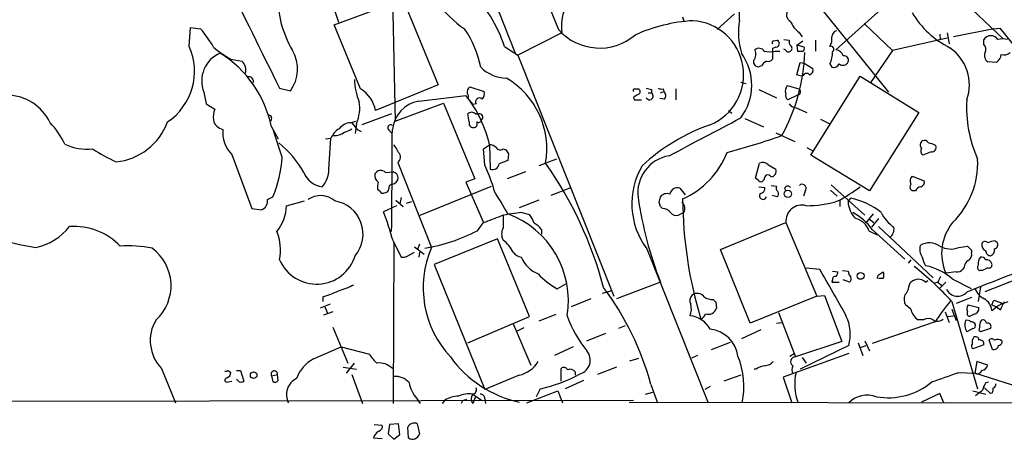
# Model space of a CAD drawing. Extents: x 3 to 1028, y 2 to 878.
# Drawn here: x 140 to 264, y 49 to 101 of the extents above; entities that cross this region are included whole.
import ezdxf

# ---------------------------------------------------------------- set-up
doc = ezdxf.new("R2010")
doc.units = 0
doc.header["$MEASUREMENT"] = 0
doc.layers.add('MAIN', color=5, linetype='CONTINUOUS')

msp = doc.modelspace()

# ---------------------------------------------------------------- linework, layer by layer
at = {"layer": 'MAIN'}
for p, q in [((196.2573, 113.1146), (202.5227, 97.2819)), ((187.0287, 109.1353), (187.452, 88.7306)), ((237.236, 107.4419), (249.3433, 92.3713)), ((187.2827, 106.8493), (192.8707, 93.3026)), ((255.27, 107.1033), (263.7367, 99.0599)), ((178.9853, 105.2406), (180.34, 101.1766)), ((179.832, 100.8379), (190.5847, 104.8173)), ((248.412, 102.7853), (242.7393, 97.7053)), ((223.52, 101.8539), (223.6893, 101.3459)), ((230.0393, 102.1926), (227.838, 100.2453)), ((161.6287, 98.1286), (161.798, 100.4993)), ((161.798, 100.4993), (163.068, 100.3299)), ((183.134, 92.7946), (179.832, 100.8379)), ((246.2953, 101.0073), (249.8513, 97.6206)), ((262.5513, 100.3299), (257.4713, 99.3139)), ((262.5513, 100.3299), (263.3133, 100.4146)), ((263.3133, 100.4146), (272.288, 89.2386)), ((208.3647, 99.8219), (202.8613, 97.0279)), ((234.95, 98.8059), (235.3733, 98.8906)), ((236.22, 98.9753), (236.8973, 98.8906)), ((237.8287, 98.2979), (238.5907, 98.8059)), ((238.0827, 99.9066), (238.506, 99.3139)), ((240.1993, 98.8906), (240.1993, 97.5359)), ((256.7093, 99.1446), (249.8513, 97.6206)), ((255.8627, 99.0599), (255.6933, 98.8906)), ((256.7093, 99.8219), (256.9633, 98.4673)), ((261.2813, 98.3826), (261.2813, 98.9753)), ((201.168, 98.1286), (202.8613, 97.0279)), ((235.204, 98.0439), (234.7807, 97.8746)), ((234.7807, 97.8746), (234.7807, 96.5199)), ((236.3893, 97.7053), (236.22, 97.7899)), ((237.8287, 98.2979), (237.9133, 97.5359)), ((238.76, 98.0439), (237.8287, 98.2979)), ((249.8513, 97.6206), (247.142, 93.6413)), ((166.878, 96.5199), (168.2327, 96.2659)), ((202.8613, 97.0279), (214.884, 66.8019)), ((235.1193, 97.5359), (235.712, 97.5359)), ((233.426, 95.6733), (233.172, 95.5886)), ((237.8287, 94.5726), (238.252, 96.0966)), ((238.252, 96.0966), (238.76, 96.0119)), ((238.76, 96.0119), (239.8607, 95.3346)), ((241.9773, 95.9273), (242.2313, 95.5039)), ((262.89, 96.0966), (261.7893, 96.1813)), ((238.4213, 94.4033), (237.8287, 94.5726)), ((238.6753, 94.4879), (238.4213, 94.4033)), ((239.6067, 84.4973), (245.7873, 94.4033)), ((245.7873, 94.4033), (253.1533, 89.8313)), ((172.974, 92.8793), (174.3287, 92.5406)), ((192.8707, 93.3026), (184.9967, 90.0853)), ((196.85, 93.0486), (198.628, 92.4559)), ((217.5087, 92.7946), (218.0167, 92.7946)), ((219.6253, 92.7099), (219.6253, 92.2866)), ((221.0647, 92.7946), (221.1493, 92.4559)), ((222.6733, 92.7946), (222.6733, 91.4399)), ((230.8013, 93.6413), (231.4787, 93.4719)), ((233.0873, 92.7099), (235.2887, 91.6939)), ((236.6433, 93.2179), (238.0827, 92.7946)), ((163.4913, 92.3713), (163.7453, 90.9319)), ((190.4153, 91.2706), (196.342, 91.9479)), ((196.596, 91.6093), (197.1887, 90.8473)), ((217.3393, 91.7786), (217.424, 91.4399)), ((217.424, 91.4399), (218.3553, 91.4399)), ((219.202, 92.2866), (219.6253, 92.2866)), ((221.234, 91.5246), (220.6413, 91.6093)), ((220.726, 92.2866), (221.1493, 92.4559)), ((237.998, 92.0326), (236.728, 91.4399)), ((163.7453, 90.9319), (164.846, 90.2546)), ((187.452, 88.7306), (193.548, 91.0166)), ((193.548, 91.0166), (197.4427, 81.5339)), ((197.612, 90.9319), (197.1887, 90.8473)), ((237.744, 90.4239), (239.0987, 89.8313)), ((171.958, 89.1539), (171.8733, 88.7306)), ((187.0287, 89.6619), (183.3033, 88.3073)), ((196.7653, 88.6459), (196.596, 89.6619)), ((197.5273, 89.6619), (197.9507, 89.6619)), ((229.2773, 90.0853), (229.7007, 89.7466)), ((231.3093, 89.0693), (233.68, 88.0533)), ((240.792, 88.9846), (241.8927, 88.4766)), ((253.1533, 89.8313), (246.9727, 80.0099)), ((171.958, 88.0533), (172.8047, 86.5293)), ((181.864, 88.5613), (182.5413, 88.7306)), ((182.626, 88.4766), (182.4567, 87.2066)), ((182.7107, 87.7146), (183.2187, 87.4606)), ((173.3127, 84.2433), (172.212, 87.5453)), ((178.7313, 86.5293), (179.4087, 86.6139)), ((179.1547, 82.7193), (179.4087, 86.6139)), ((186.69, 87.6299), (187.0287, 87.2913)), ((235.204, 87.2913), (237.5747, 86.1906)), ((198.5433, 85.2593), (199.3053, 85.7673)), ((198.7127, 83.2273), (198.5433, 85.2593)), ((199.3053, 85.7673), (199.39, 82.7193)), ((200.9987, 85.2593), (201.3373, 85.1746)), ((239.0987, 85.4286), (239.776, 85.0899)), ((166.9627, 84.5819), (169.5027, 77.8086)), ((201.676, 84.6666), (201.5913, 83.8199)), ((207.6873, 83.9893), (205.486, 83.1426)), ((246.9727, 80.0099), (239.6067, 84.4973)), ((254.6773, 84.9206), (253.6613, 84.4973)), ((187.7907, 83.5659), (192.024, 72.8979)), ((201.5913, 83.8199), (200.4907, 83.3966)), ((232.664, 81.6186), (233.172, 83.4813)), ((234.188, 83.3119), (235.204, 82.7193)), ((186.2667, 82.2959), (187.198, 82.3806)), ((197.4427, 81.5339), (196.342, 81.1106)), ((203.7927, 82.3806), (201.5067, 81.5339)), ((233.0027, 81.3646), (232.664, 81.6186)), ((252.3067, 81.8726), (253.8307, 81.2799)), ((190.5847, 76.9619), (199.5593, 80.6026)), ((196.342, 81.1106), (198.5433, 76.0306)), ((209.3807, 80.3486), (207.01, 79.4173)), ((223.1813, 80.3486), (223.8587, 79.5019)), ((233.0873, 80.5179), (233.8493, 80.4333)), ((233.7647, 81.4493), (233.5107, 81.1953)), ((234.6113, 80.6873), (235.2887, 80.6026)), ((236.3047, 80.3486), (236.474, 80.0099)), ((242.1467, 80.7719), (246.38, 76.9619)), ((171.45, 78.9093), (172.1273, 79.2479)), ((185.5893, 79.9253), (185.2507, 80.1793)), ((188.214, 79.1633), (188.0447, 78.4013)), ((220.5567, 78.5706), (220.726, 79.2479)), ((235.3733, 79.2479), (234.7807, 79.4173)), ((238.9293, 80.0946), (238.6753, 79.3326)), ((242.062, 80.0946), (242.9087, 79.3326)), ((244.2633, 78.6553), (244.602, 79.0786)), ((252.73, 80.0099), (252.3067, 80.0099)), ((169.5027, 77.8086), (170.688, 77.6393)), ((173.8207, 78.1473), (176.1067, 78.7399)), ((187.6213, 78.1473), (186.0127, 77.3853)), ((187.5367, 78.8246), (188.468, 78.0626)), ((188.8913, 78.4859), (189.5687, 78.6553)), ((205.486, 78.8246), (203.0307, 77.8933)), ((220.98, 77.8086), (220.726, 78.0626)), ((243.2473, 78.8246), (243.2473, 78.0626)), ((200.9987, 76.8773), (200.9987, 75.3533)), ((203.3693, 77.3006), (204.3007, 77.0466)), ((223.6893, 77.3006), (223.012, 76.9619)), ((247.396, 77.1313), (246.4647, 75.9459)), ((197.7813, 75.0146), (198.5433, 76.0306)), ((228.2613, 72.6439), (236.474, 76.0306)), ((236.474, 76.0306), (240.3687, 66.8019)), ((246.9727, 76.4539), (247.4807, 76.0306)), ((248.0733, 76.5386), (247.2267, 75.4379)), ((248.0733, 75.5226), (254.9313, 69.0879)), ((205.8247, 75.1839), (205.8247, 74.5913)), ((246.888, 75.0146), (247.904, 74.5066)), ((247.3113, 75.1839), (251.3753, 71.4586)), ((187.198, 73.7446), (188.214, 71.7126)), ((187.2827, 73.5753), (187.198, 53.3399)), ((189.9073, 72.9826), (191.0927, 72.0513)), ((190.5, 73.3213), (190.3307, 72.7286)), ((200.3213, 73.9986), (192.3627, 70.7813)), ((204.3007, 64.2619), (200.3213, 73.9986)), ((258.1487, 72.8979), (259.2493, 73.0673)), ((262.7207, 73.7446), (262.9747, 73.5753)), ((189.0607, 71.8819), (189.9073, 72.3053)), ((190.5, 72.3053), (190.4153, 71.7126)), ((219.0327, 72.7286), (226.7373, 53.4246)), ((231.9867, 63.4153), (228.2613, 72.6439)), ((259.7573, 72.5593), (259.7573, 72.2206)), ((192.3627, 70.7813), (198.7127, 55.1179)), ((252.1373, 71.3739), (251.7987, 70.9506)), ((258.826, 70.4426), (258.6567, 70.1886)), ((261.4507, 67.3946), (270.764, 71.0353)), ((239.014, 70.3579), (240.7073, 70.1886)), ((242.316, 69.9346), (242.9933, 69.8499)), ((243.586, 70.0193), (244.2633, 69.9346)), ((248.158, 69.5113), (248.666, 69.8499)), ((257.81, 69.8499), (256.54, 69.6806)), ((261.112, 70.0193), (260.7733, 70.0193)), ((207.772, 67.7333), (208.9573, 68.4106)), ((220.726, 68.5799), (215.2227, 66.4633)), ((242.316, 68.8339), (242.2313, 68.5799)), ((242.2313, 68.5799), (243.1627, 68.5799)), ((244.4327, 68.5799), (243.6707, 68.8339)), ((248.666, 69.0033), (248.0733, 69.0033)), ((251.8833, 67.9873), (252.0527, 68.4953)), ((254, 68.5799), (254.254, 68.7493)), ((255.524, 68.5799), (255.016, 68.4106)), ((255.524, 68.5799), (256.032, 68.1566)), ((256.54, 68.5799), (255.6933, 67.7333)), ((259.7573, 67.7333), (257.3867, 68.9186)), ((260.858, 67.9873), (260.604, 66.1246)), ((178.3927, 66.7173), (178.3927, 66.1246)), ((214.63, 67.4793), (213.4447, 67.1406)), ((240.3687, 66.8019), (231.9867, 63.4153)), ((240.3687, 66.8019), (241.3, 66.8866)), ((241.3, 66.8866), (243.5013, 61.1293)), ((179.324, 65.7859), (178.054, 65.2779)), ((212.0053, 66.4633), (209.55, 65.4473)), ((227.6687, 66.0399), (227.7533, 65.2779)), ((252.1373, 65.1933), (251.46, 65.7013)), ((257.302, 66.1246), (260.5193, 55.2026)), ((259.7573, 66.6326), (257.81, 65.8706)), ((259.334, 65.7013), (260.6887, 65.3626)), ((262.2973, 65.7013), (262.5513, 66.2939)), ((262.2973, 65.7013), (262.89, 65.4473)), ((262.5513, 66.2939), (263.7367, 65.8706)), ((263.652, 65.8706), (262.89, 65.4473)), ((263.652, 65.8706), (263.398, 65.7859)), ((263.7367, 65.8706), (264.3293, 66.1246)), ((179.6627, 64.8546), (178.4773, 64.4313)), ((178.6467, 65.4473), (178.9853, 64.6853)), ((196.596, 60.9599), (204.3007, 64.2619)), ((207.6027, 64.5159), (205.486, 63.6693)), ((235.5427, 64.7699), (237.6593, 59.1819)), ((256.4553, 64.8546), (256.9633, 63.4999)), ((256.7093, 64.2619), (257.4713, 64.3466)), ((257.302, 65.1933), (257.81, 63.7539)), ((260.0113, 64.5159), (259.5033, 64.2619)), ((262.2973, 65.0239), (262.89, 65.4473)), ((262.89, 65.4473), (263.398, 65.1086)), ((202.2687, 63.3306), (204.47, 58.1659)), ((216.3233, 63.0766), (215.4767, 62.7379)), ((235.2887, 63.4153), (235.966, 63.4999)), ((255.1853, 63.5846), (247.3113, 60.8753)), ((253.746, 63.8386), (253.0687, 63.8386)), ((179.6627, 62.9073), (181.5253, 58.4199)), ((203.6233, 62.8226), (202.7767, 62.3993)), ((211.4973, 61.2139), (213.868, 62.1453)), ((233.3413, 62.5686), (230.886, 61.4679)), ((259.9267, 62.7379), (259.1647, 62.3146)), ((262.128, 62.7379), (260.858, 62.3146)), ((227.1607, 60.1133), (229.5313, 61.0446)), ((243.5013, 61.1293), (237.6593, 59.1819)), ((244.348, 60.6213), (238.252, 57.6579)), ((245.5333, 60.9599), (246.126, 59.3513)), ((245.7873, 60.3673), (246.5493, 60.6213)), ((246.38, 61.2139), (246.9727, 59.9439)), ((261.2813, 60.7059), (259.9267, 60.1979)), ((262.382, 60.1133), (261.9587, 61.2986)), ((177.2073, 58.9279), (180.6787, 60.4519)), ((180.6787, 60.4519), (184.2347, 59.5206)), ((209.804, 60.4519), (207.4333, 59.3513)), ((225.3827, 59.3513), (224.6207, 59.0126)), ((244.348, 59.6053), (236.1353, 56.6419)), ((236.982, 59.2666), (237.49, 59.6053)), ((181.356, 57.1499), (182.372, 58.4199)), ((216.916, 58.6739), (218.0167, 59.0126)), ((238.506, 59.0973), (239.014, 58.4199)), ((260.4347, 58.5893), (260.1807, 57.1499)), ((261.7893, 58.1659), (260.4347, 58.5893)), ((158.1573, 57.7426), (159.9353, 53.4246)), ((166.5393, 57.4886), (166.878, 57.2346)), ((167.5553, 57.4886), (168.0633, 57.4886)), ((168.0633, 57.4886), (168.4867, 56.1339)), ((171.958, 56.8113), (172.72, 56.9806)), ((171.958, 56.8113), (172.1273, 56.0493)), ((172.8047, 56.2186), (172.72, 56.9806)), ((180.9327, 57.9119), (182.626, 57.6579)), ((182.0333, 56.9806), (183.388, 53.3399)), ((203.0307, 56.8959), (198.7127, 55.1179)), ((208.28, 56.1339), (208.28, 57.7426)), ((210.058, 57.3193), (210.058, 56.8959)), ((215.2227, 57.9119), (212.852, 56.9806)), ((230.8013, 56.8959), (228.6847, 56.1339)), ((232.7487, 57.6579), (232.4947, 57.6579)), ((258.1487, 57.2346), (260.1807, 57.1499)), ((266.6153, 55.1179), (260.1807, 57.1499)), ((166.5393, 56.0493), (166.9627, 56.1339)), ((167.894, 56.0493), (167.5553, 56.3879)), ((211.074, 56.2186), (208.788, 55.2026)), ((219.5407, 55.7106), (220.3873, 53.4246)), ((236.1353, 56.6419), (237.236, 53.4246)), ((261.5353, 55.9646), (261.874, 56.0493)), ((197.1887, 54.5253), (198.2893, 53.7633)), ((203.962, 53.4246), (207.8567, 54.9486)), ((205.6553, 55.2026), (205.1473, 54.1866)), ((207.8567, 54.9486), (208.4493, 53.4246)), ((218.8633, 54.5253), (219.7947, 54.7793)), ((226.9913, 55.4566), (226.314, 55.1179)), ((255.778, 54.6099), (253.492, 53.5093)), ((256.286, 53.4246), (255.778, 54.6099)), ((259.9267, 54.9486), (261.5353, 54.5253)), ((262.128, 54.6099), (261.366, 55.2873)), ((262.382, 54.6946), (262.128, 54.6099)), ((26.8393, 53.4246), (217.3393, 53.7633)), ((190.1613, 54.0173), (190.5847, 53.3399)), ((193.7173, 53.7633), (193.3787, 53.3399)), ((195.9187, 53.6786), (195.7493, 53.3399)), ((197.5273, 54.1866), (197.1887, 53.3399)), ((198.7127, 53.9326), (198.7973, 53.3399)), ((216.8313, 53.5093), (353.3987, 53.2553)), ((184.8273, 50.7153), (185.8433, 50.6306)), ((186.7747, 50.7153), (186.6053, 49.5299)), ((187.8753, 50.7999), (186.7747, 50.7153)), ((188.0447, 49.4453), (187.8753, 50.7999)), ((190.246, 50.7999), (190.5, 49.5299)), ((186.6053, 49.5299), (187.2827, 48.8526)), ((187.2827, 48.8526), (188.0447, 49.4453)), ((189.1453, 49.0219), (189.0607, 50.3766)), ((184.7427, 49.0219), (185.8433, 48.9373))]:
    msp.add_line(p, q, dxfattribs=at)
for centre, radius in [((236.7122, 79.6438), 0.4613), ((245.837, 69.3482), 0.4322), ((169.7195, 56.8999), 0.4114)]:
    msp.add_circle(centre, radius, dxfattribs=at)
for centre, radius, start, end in [((41026.589, 16670.7884), 44053.8863, 201.86576704, 202.09494999), ((1151.3395, 581.6211), 1093.6488, 205.738989, 206.5443889), ((185.0803, 92.9422), 16.9031, 17.868436, 46.267322), ((214.3213, 100.6313), 6.0113, 128.660553, 187.738122), ((186.5954, 104.5726), 13.8793, 178.640475, 210.058862), ((227.5015, 101.8893), 3.1639, 351.663992, 57.688254), ((203.5072, 111.3203), 13.213, 215.132591, 236.282632), ((237.4378, 102.0689), 0.8887, 134.699118, 245.320762), ((226.0127, 80.943), 20.4395, 93.429506, 114.325383), ((224.3871, 94.5727), 6.7852, 292.570108, 86.595804), ((240.4599, 99.9502), 9.9388, 171.433802, 195.573454), ((239.9448, 102.3615), 3.0812, 200.92016, 232.818818), ((261.9536, 107.9966), 11.172, 210.28896, 243.953528), ((150.3642, 89.6809), 16.5767, 30.29836, 39.971526), ((184.9713, 92.7728), 13.5123, 11.660947, 34.005837), ((213.1122, 104.8213), 6.9049, 221.507297, 310.463862), ((242.972, 99.3493), 0.7415, 101.51299, 182.736234), ((234.95, 98.5943), 0.2116, 90, 216.875312), ((235.2181, 98.4814), 0.4376, 268.154078, 69.229434), ((237.4902, 98.679), 0.6295, 160.359033, 227.717127), ((240.5244, 99.0598), 1.7257, 327.343173, 8.467232), ((256.7083, 99.4831), 0.9456, 169.674018, 206.58673), ((262.1703, 98.4249), 1.0456, 31.762586, 148.237414), ((263.652, 96.9856), 2.0761, 73.412042, 106.587958), ((154.6311, 94.9995), 7.6653, 304.016376, 24.092646), ((173.0772, 107.8259), 12.894, 229.344965, 241.263573), ((170.5821, 95.2743), 4.6379, 323.883707, 30.39107), ((231.4226, 97.1619), 1.278, 320.591668, 25.163421), ((233.095, 97.0818), 0.8091, 34.139814, 129.594322), ((236.8006, 97.9109), 0.4598, 206.559479, 305.359512), ((236.8337, 97.8746), 0.4111, 304.525032, 55.474968), ((238.4211, 97.8746), 0.3788, 296.598874, 26.54476), ((242.1104, 97.7718), 0.3808, 302.680077, 110.457433), ((242.6061, 96.5923), 1.121, 18.247455, 83.175497), ((253.8491, 93.3174), 5.6374, 340.546491, 55.427878), ((260.6675, 97.7581), 0.8756, 333.440802, 45.495074), ((166.9627, 93.8106), 3.7579, 112.521699, 202.519707), ((157.9223, 85.1244), 14.3381, 11.787051, 57.985933), ((225.3958, 93.2747), 6.7971, 322.68047, 36.125046), ((233.028, 96.2066), 0.6346, 166.883564, 283.116436), ((234.442, 100.16), 2.7101, 255.527395, 284.472605), ((234.2303, 96.901), 0.6695, 251.573171, 325.301058), ((215.7258, 98.1524), 23.1323, 331.0423, 358.053294), ((238.252, 266.8858), 169.3502, 269.885409, 270.114592), ((239.2714, 97.3283), 3.0471, 332.6268, 2.313457), ((243.7765, 96.4142), 0.5396, 334.432122, 101.30785), ((262.3607, 96.9855), 0.9865, 157.276493, 234.605453), ((261.888, 97.362), 1.6141, 308.373748, 351.11134), ((263.8213, 98.1569), 1.0978, 252.035422, 313.955556), ((167.4479, 95.2271), 1.3019, 338.118501, 52.929424), ((201.5149, 98.8678), 4.7195, 225.460994, 268.87208), ((234.7384, 94.9534), 1.4969, 118.737847, 151.253601), ((239.25, 95.1753), 0.6311, 287.263584, 14.619728), ((242.4147, 96.3366), 0.8527, 257.579062, 331.312851), ((243.6207, 96.4543), 0.6982, 229.007067, 336.982438), ((169.0964, 93.727), 0.6003, 343.509196, 99.754189), ((189.1854, 93.9654), 6.8134, 179.878066, 204.075792), ((196.2075, 85.2847), 10.2846, 349.900948, 59.534314), ((239.0821, 94.2984), 0.4487, 37.666685, 155.022443), ((181.0627, 89.3756), 3.9975, 10.226262, 58.791663), ((197.21, 92.4135), 0.73, 119.546293, 196.848839), ((217.5086, 92.5829), 0.2116, 89.972935, 216.875312), ((217.7626, 92.456), 0.4233, 306.878017, 53.113861), ((261.6307, 262.0959), 174.5167, 255.843185, 256.0724), ((220.8952, 93.7249), 0.9456, 243.413271, 280.325982), ((237.3103, 92.5846), 0.9197, 136.484608, 204.589349), ((237.888, 92.4305), 0.4129, 285.453533, 61.864659), ((138.6617, 85.9045), 6.1311, 25.679018, 88.209185), ((184.3174, 82.382), 15.3655, 12.727758, 38.503214), ((196.2845, 91.8671), 0.4043, 320.388559, 55.885527), ((198.0353, 91.1738), 0.4876, 46.005377, 209.746339), ((197.725, 92.2019), 0.938, 313.777634, 15.710475), ((302.3479, -77.3919), 189.3281, 116.450446, 116.679643), ((219.3667, 91.8987), 0.4662, 206.064784, 56.309932), ((220.7779, 91.9526), 0.6255, 316.820461, 53.575283), ((236.9821, 91.9479), 0.568, 153.43946, 243.425927), ((274.8513, 90.4435), 15.7182, 176.365502, 204.243701), ((167.4685, 89.2389), 2.8123, 158.828505, 186.923362), ((178.0545, 90.4239), 4.969, 336.927682, 8.821205), ((191.1936, 87.2369), 4.1082, 100.920979, 173.32251), ((237.8288, 91.5249), 1.1042, 212.481141, 265.595723), ((171.6616, 89.1962), 0.2994, 351.878017, 98.121983), ((197.0616, 89.2386), 0.6293, 42.269402, 137.724474), ((198.0248, 89.2386), 0.4297, 307.987241, 99.9292), ((-959.014, 2330.439), 2537.5223, 297.7329959, 297.9621781), ((135.7112, 80.739), 11.534, 26.314014, 42.702848), ((151.7127, 91.287), 7.6753, 275.77269, 339.872948), ((166.1372, 89.1751), 1.4862, 190.671046, 259.328954), ((169.6345, 87.2804), 3.7974, 173.43437, 225.28486), ((181.8083, 85.5853), 2.6108, 122.002592, 156.797375), ((182.0041, 86.5563), 2.0099, 93.997064, 141.796981), ((180.6148, 89.6834), 2.3584, 281.922191, 306.975336), ((394.0621, 257.5), 271.1024, 218.54687, 218.776037), ((186.9017, 87.9263), 0.3641, 54.46781, 234.464151), ((-3009.0805, 102.4721), 3196.2279, 359.5062707, 359.7354552), ((197.225, 88.4615), 0.4953, 158.14274, 275.59663), ((197.3162, 88.4128), 0.4462, 264.48359, 31.49226), ((197.9084, 88.9704), 0.3874, 236.880041, 349.51391), ((234.9012, 65.549), 24.0937, 109.165463, 133.095486), ((179.8633, 88.9609), 2.0116, 266.694252, 308.008131), ((208.1778, 164.8167), 82.6741, 284.664894, 289.640505), ((148.8976, 92.0689), 6.8381, 245.39059, 275.233193), ((162.7998, 106.1859), 24.7839, 237.603756, 245.404973), ((164.4527, 75.7471), 13.2942, 29.512022, 50.609069), ((185.4048, 83.9183), 2.6354, 20.376144, 44.555713), ((199.4022, 84.7818), 0.9903, 40.782042, 95.615598), ((200.6561, 85.748), 0.5968, 212.358529, 305.03213), ((253.9483, 85.772), 0.6257, 126.439455, 223.173684), ((253.9807, 85.0014), 0.5968, 144.975732, 237.641471), ((253.8307, 85.7672), 0.5681, 26.574073, 116.56054), ((253.6925, 82.7948), 3.2906, 61.353827, 78.674701), ((254.7831, 85.4498), 0.5397, 258.694232, 25.553719), ((157.152, 85.4399), 16.205, 337.535842, 355.765329), ((187.3101, 84.2357), 0.8244, 305.660484, 46.720225), ((328.495, 169.5878), 152.6259, 213.578058, 213.807262), ((222.6365, 79.7423), 4.74, 99.836915, 187.016317), ((219.1808, 88.738), 10.6666, 294.004157, 338.541622), ((250.0299, 83.5221), 10.4998, 314.480242, 2.55028), ((181.9884, 75.239), 18.5342, 14.916502, 25.531301), ((199.677, 83.486), 0.8186, 249.47754, 353.730146), ((166.2722, 55.2665), 48.9992, 14.944546, 35.157218), ((226.5618, 78.381), 9.4147, 149.618014, 216.89704), ((233.5758, 82.7716), 0.8165, 41.430165, 119.638699), ((178.7339, 83.4241), 2.9372, 202.588204, 261.662722), ((175.8873, 82.7125), 3.2674, 317.804634, 0.119242), ((185.9219, 81.9512), 1.025, 170.147123, 235.091321), ((185.6527, 81.7044), 0.8526, 43.93073, 150.316801), ((187.0604, 81.6239), 0.7691, 273.943905, 79.693821), ((234.2197, 81.5392), 0.4639, 32.419092, 191.176681), ((234.5972, 82.4512), 0.6634, 271.217773, 23.837087), ((252.9205, 81.2481), 0.8756, 134.504926, 206.559198), ((187.6219, 80.4334), 2.3848, 163.502805, 186.116527), ((187.1321, 80.3957), 0.4613, 92.335786, 196.600508), ((222.8728, 79.4234), 0.9753, 71.559478, 170.366724), ((233.3413, 81.5338), 0.3785, 206.551513, 296.585359), ((233.1086, 80.3979), 0.7415, 281.520561, 2.736234), ((235.8812, 80.3909), 0.6292, 160.338213, 227.731211), ((236.7115, 80.1591), 0.4487, 37.666685, 155.022443), ((238.5154, 80.3486), 0.4857, 328.463608, 135.784139), ((231.8135, 99.3925), 23.4844, 298.427858, 306.514377), ((252.6263, 80.5141), 0.597, 144.992255, 237.630393), ((253.4858, 79.7078), 0.8139, 95.534773, 158.212969), ((253.22, 81.1206), 0.6311, 287.263584, 14.619728), ((178.1179, 76.717), 2.707, 48.355914, 125.916107), ((185.928, 80.0947), 0.3787, 206.571817, 296.551521), ((186.1077, 80.3435), 0.5877, 268.986021, 352.215954), ((-518.9315, -344.7698), 834.9573, 30.3510457, 30.5802202), ((266.985, 86.4527), 49.5917, 188.452443, 201.124724), ((221.5303, 78.6766), 0.9866, 67.28185, 144.613551), ((233.5954, 79.3834), 0.4445, 139.634972, 342.249926), ((235.0203, 79.636), 0.5247, 312.288382, 33.462909), ((242.7621, 70.1647), 9.1018, 51.629327, 78.337478), ((170.3283, 78.7187), 1.1378, 288.430171, 9.643627), ((168.7297, 78.1959), 5.0912, 320.096447, 359.453056), ((179.229, 74.5858), 4.2106, 320.046511, 80.600091), ((93.6489, 35.9941), 133.8594, 18.316973, 18.54617), ((220.881, 76.3406), 1.4713, 40.728008, 86.141889), ((222.8063, 77.7844), 1.0069, 331.281451, 51.338414), ((276.8015, 79.3673), 53.2828, 180.401526, 196.84895), ((238.4743, 76.2126), 2.0086, 74.413132, 185.198819), ((238.9559, 92.194), 14.0468, 270.236986, 286.703815), ((247.531, 78.8299), 3.2724, 183.058524, 224.442858), ((143.4097, 61.5018), 45.4676, 15.620496, 20.446756), ((-12.0277, 626.7956), 589.6459, 290.9230843, 291.1522706), ((204.9497, 59.1534), 18.2159, 94.977207, 103.346673), ((197.5676, 66.2229), 11.6268, 350.713155, 69.752872), ((201.6249, 74.8961), 3.4329, 17.806858, 38.788314), ((222.7158, 77.7664), 0.8573, 212.907883, 290.212647), ((241.3531, 70.755), 7.424, 36.624475, 61.846387), ((253.1514, 79.7677), 5.3431, 207.499282, 234.130858), ((140.7933, 80.2307), 7.5088, 282.428166, 321.1699), ((147.2159, 67.5661), 7.9771, 43.600144, 94.120568), ((202.5436, 74.5913), 1.7226, 153.745835, 206.254165), ((203.4531, 73.2353), 3.0695, 39.407873, 62.017332), ((244.7077, 74.2948), 2.296, 18.270023, 77.75431), ((248.7083, 75.2262), 1.3294, 307.237991, 9.163308), ((262.0356, 72.1793), 6.037, 140.360544, 204.450003), ((148.5102, 111.1226), 38.7085, 252.686726, 260.931723), ((166.8565, 72.5854), 6.2363, 348.798176, 22.082742), ((187.369, 95.2452), 22.7529, 279.635327, 297.234007), ((154.0508, 58.3462), 14.7591, 78.584318, 94.111146), ((203.7, 67.8531), 12.7192, 156.63248, 222.979796), ((198.8857, 70.7773), 3.7121, 24.307272, 55.30387), ((254.8889, 72.6862), 1.6339, 163.440476, 216.573939), ((254.489, 71.3291), 2.164, 53.440413, 122.612731), ((257.1475, 75.5601), 2.8442, 241.216389, 290.610273), ((386.4782, 199.7882), 179.57, 224.885386, 225.114614), ((261.8545, 73.2529), 0.8412, 169.520925, 247.700258), ((261.4341, 73.2164), 0.4488, 37.666685, 155.022443), ((262.8361, 71.4867), 2.2608, 92.925809, 117.581727), ((262.4878, 73.279), 0.57, 285.069981, 31.322346), ((153.5628, 68.1186), 5.802, 312.465799, 54.013575), ((177.6223, 73.3648), 5.0567, 203.185796, 342.94717), ((188.4681, 72.6439), 0.9653, 254.738635, 307.87186), ((203.5341, 73.3073), 1.6141, 218.373748, 261.11134), ((206.8829, 73.194), 3.8912, 202.377252, 247.619465), ((256.7239, 72.2912), 3.1999, 190.417271, 211.654071), ((258.9249, 72.0371), 0.8524, 298.681808, 12.43184), ((261.7472, 70.9506), 1.1711, 139.405074, 192.526685), ((260.9426, 71.0353), 0.6826, 29.738635, 97.11981), ((262.1141, 72.4607), 0.579, 178.624295, 271.375705), ((261.9098, 72.5886), 0.7396, 287.158545, 10.911862), ((225.2124, 36.3214), 43.7947, 42.884382, 51.356966), ((252.6239, 63.6262), 7.12, 48.014941, 78.856093), ((259.927, 70.3578), 1.1042, 122.481141, 175.595723), ((418.443, -327.1668), 425.4191, 110.799482, 111.987434), ((260.9144, 70.4144), 0.4195, 137.724474, 250.347095), ((261.614, 70.6665), 0.7118, 16.268254, 96.348192), ((261.9375, 70.7177), 0.3891, 247.613458, 22.386542), ((212.4535, 76.1319), 9.6152, 222.824446, 240.864078), ((1702.8521, 892.764), 1677.6465, 209.3612943, 209.5904781), ((242.6406, 68.9327), 0.3393, 73.087238, 196.928918), ((242.0378, 69.9087), 0.9573, 317.120783, 356.478547), ((245.6854, 70.1104), 1.4329, 187.047151, 220.879735), ((244.221, 68.9609), 0.4359, 299.058435, 29.058434), ((248.4543, 69.0457), 0.5519, 122.471989, 184.405871), ((247.8191, 69.4266), 0.9468, 333.443068, 26.556932), ((425.0532, -15.7613), 189.3504, 153.320371, 153.54954), ((257.9067, 70.8357), 0.9906, 264.397613, 319.212375), ((346.1106, -99.1563), 189.3281, 116.44709, 116.676246), ((177.6952, 77.1073), 9.9847, 285.360206, 297.38167), ((250.4168, 68.0855), 1.4697, 310.704043, 356.16907), ((253.4701, 66.613), 2.3563, 101.905565, 126.980293), ((253.09, 67.5435), 1.3792, 48.715594, 94.407945), ((175.7455, 76.3515), 9.9913, 285.364059, 297.377539), ((184.4222, 46.1755), 36.3899, 15.190298, 36.65986), ((225.5098, 66.2516), 1.0794, 138.18441, 205.558508), ((225.3292, 66.0157), 1.1412, 37.935308, 123.140047), ((227.2875, 68.1985), 1.8204, 234.4572, 271.337781), ((252.9091, 66.4358), 1.6246, 160.754227, 206.878915), ((258.0088, 68.3352), 1.5451, 206.384282, 318.426511), ((262.3631, 68.5317), 2.2962, 198.111426, 244.262984), ((222.4922, 65.184), 2.1306, 336.856142, 16.409724), ((312.1993, 150.9092), 119.7841, 224.885442, 225.114558), ((274.2384, 51.4829), 22.5715, 139.274642, 147.578064), ((259.9571, 65.2114), 0.7926, 141.824503, 206.752545), ((260.3925, 64.8125), 1.9165, 6.332929, 59.471549), ((9.652, 192.6166), 283.9812, 333.320357, 333.54954), ((223.236, 69.3763), 15.0588, 199.511983, 218.782929), ((224.1072, 61.0788), 3.2859, 28.631195, 83.988895), ((225.2712, 64.9893), 1.1926, 296.642397, 340.978623), ((226.772, 65.5473), 1.0176, 248.479834, 344.648586), ((239.3055, 62.0409), 5.2385, 344.276655, 26.113085), ((254.0706, 65.5249), 1.9615, 189.732678, 239.283716), ((259.5739, 64.6429), 0.3875, 146.88812, 259.502061), ((259.8984, 65.3005), 0.7927, 278.188368, 4.492942), ((161.8016, 61.2331), 5.0463, 148.914153, 223.765105), ((254.3386, 62.9074), 1.1038, 57.523632, 122.471989), ((255.5106, 64.7163), 1.0516, 236.57437, 311.055742), ((260.4968, 63.201), 1.6001, 159.78469, 213.64041), ((259.207, 63.1612), 0.6294, 42.276138, 109.655661), ((259.6867, 62.9213), 0.6634, 29.292832, 91.209139), ((259.8165, 63.1782), 0.4539, 284.051552, 8.578205), ((261.9166, 63.1188), 1.1627, 146.890812, 190.480709), ((261.1967, 63.4153), 0.4233, 0, 126.875312), ((261.7544, 62.9869), 0.449, 326.317011, 107.417971), ((226.578, 58.7572), 3.918, 7.470561, 83.944684), ((261.0852, 62.6495), 0.4047, 140.42467, 235.846582), ((260.1536, 60.5327), 0.4044, 140.386678, 235.873798), ((260.9849, 61.0024), 1.1624, 146.890992, 190.498837), ((260.2653, 61.2985), 0.4234, 0.013532, 126.859073), ((260.8157, 60.833), 0.4826, 344.731346, 105.257201), ((262.2973, 61.0445), 0.4233, 36.878017, 143.113861), ((262.5301, 60.7166), 0.6213, 256.207586, 351.176007), ((263.0275, 60.4413), 0.9425, 55.058778, 114.544581), ((263.1252, 61.0822), 0.4613, 272.335786, 16.588605), ((188.002, 61.7637), 4.3845, 210.770125, 229.697495), ((210.1714, 58.7701), 1.7708, 285.703187, 41.517999), ((179.3685, 54.9248), 4.5492, 118.363793, 160.108787), ((185.4156, 55.9995), 2.4332, 45.755951, 95.887726), ((206.1278, 67.6344), 14.4606, 215.768897, 257.632911), ((202.1504, 60.6343), 3.8406, 283.250343, 327.827785), ((221.3415, 55.5304), 9.8567, 347.664249, 22.274848), ((234.4288, 54.9329), 3.2013, 100.42923, 121.655927), ((233.7511, 59.5478), 1.4697, 273.83093, 319.295957), ((237.6672, 58.5771), 0.6049, 90.748365, 235.051436), ((238.7586, 57.5733), 1.525, 160.542042, 199.457958), ((260.9158, 58.3813), 0.8996, 277.119487, 346.147565), ((166.2429, 57.8696), 0.4827, 254.757375, 307.88123), ((166.0679, 57.3131), 0.8139, 291.787031, 354.465227), ((172.3115, 57.0198), 0.4104, 354.518633, 210.532789), ((202.2541, 71.9537), 17.0929, 281.4775, 299.421662), ((208.6226, 57.2539), 0.5968, 32.358529, 125.03213), ((209.423, 56.8254), 0.8045, 37.875608, 111.61228), ((244.0861, 55.7439), 6.5149, 166.772825, 200.854654), ((-39.8746, 903.3313), 897.0493, 289.1747742, 289.4039531), ((260.477, 57.6367), 0.5699, 238.672427, 344.937113), ((166.3862, 56.2805), 0.2773, 93.349473, 303.512416), ((168.0635, 56.9805), 0.9465, 259.683783, 296.559637), ((172.339, 56.642), 0.6294, 250.344339, 317.723862), ((176.0813, 54.4491), 2.253, 116.083958, 207.047272), ((187.4837, 54.3711), 2.3641, 42.380474, 94.87736), ((192.7115, 56.4333), 3.5129, 187.667395, 223.452092), ((249.2792, 62.6152), 8.5541, 260.173414, 309.863288), ((266.9217, 52.9545), 6.1704, 150.802085, 160.31201), ((262.3567, 55.7275), 0.4537, 284.030118, 8.594459), ((196.7233, 51.4334), 3.1267, 81.439968, 114.821726), ((198.1201, 53.9326), 1.104, 147.529206, 212.470794), ((197.1366, 55.0528), 0.5301, 275.640682, 26.255687), ((198.1339, 53.9465), 0.579, 358.624295, 91.375705), ((246.6736, 51.1179), 3.2756, 69.526868, 135.233768), ((91.3265, 266.3848), 271.1025, 308.546874, 308.77604), ((261.2381, 55.1605), 1.2351, 337.839382, 5.892458), ((195.6093, 50.5328), 3.7438, 93.04086, 120.356135), ((238.5002, -73.2441), 133.8752, 108.317001, 108.54617), ((185.2325, 50.4713), 0.6312, 287.280921, 14.617437), ((189.8518, 50.0327), 0.8626, 62.805154, 156.504877), ((186.0597, 48.6626), 1.3652, 117.942873, 164.740096), ((189.6389, 49.7659), 0.8929, 236.438079, 344.673403)]:
    msp.add_arc(centre, radius, start, end, dxfattribs=at)

doc.saveas('drawing.dxf')
